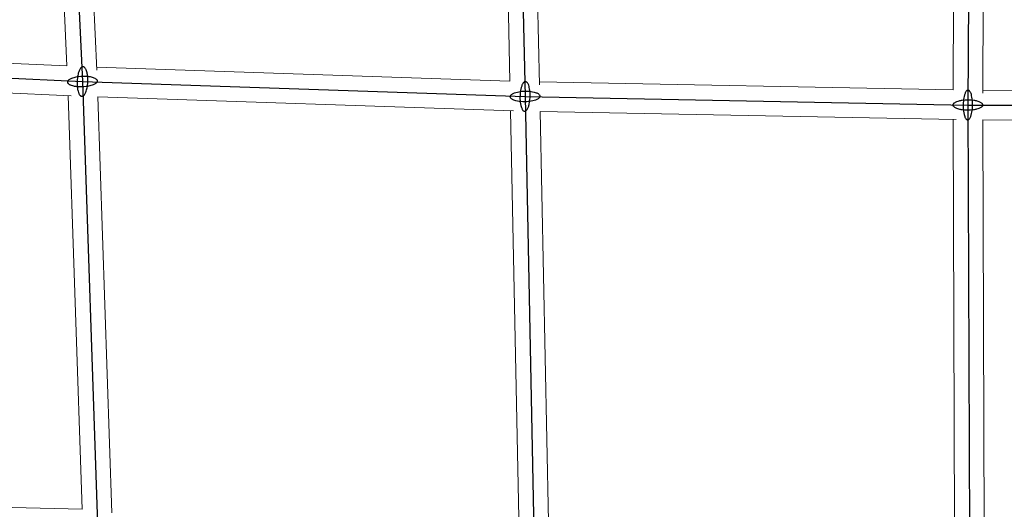
# Model space of a CAD drawing. Units: millimetres. Extents: x -4689 to 11075, y -3427 to 11323.
# Drawn here: x 6878 to 7477, y 1824 to 2121 of the extents above; entities that cross this region are included whole.
import ezdxf

# ---------------------------------------------------------------- set-up
doc = ezdxf.new("R2010")
doc.units = ezdxf.units.MM
doc.layers.add('TERRANOVA-4', color=7, linetype='Continuous', true_color=0xe7f0ff)

msp = doc.modelspace()

# ---------------------------------------------------------------- linework, layer by layer
at = {"layer": 'TERRANOVA-4'}
for p, q in [((6903.7951069, 2354.4967695), (6916.4443966, 2083.5556035)), ((7179.3013432, 2342.7068455), (7185.3785013, 2074.4939096)), ((7455.7695059, 2337.1093004), (7454.4365437, 2069.2843722)), ((6645.5032306, 2096.2048931), (6916.4443966, 2083.5556035)), ((6645.5032306, 2096.2048931), (6916.4443966, 2083.5556035)), ((6916.4443966, 2083.5556035), (6925.5060904, 1814.6214987)), ((6916.4443966, 2083.5556035), (7185.3785013, 2074.4939096)), ((6916.4443966, 2083.5556035), (7185.3785013, 2074.4939096)), ((7185.3785013, 2074.4939096), (7190.7030175, 1809.2969825)), ((7185.3785013, 2074.4939096), (7454.4365437, 2069.2843722)), ((7185.3785013, 2074.4939096), (7454.4365437, 2069.2843722)), ((7454.4365437, 2069.2843722), (7455.3807304, 1805.0203647)), ((7454.4365437, 2069.2843722), (7725.745685, 2068.1856724)), ((7454.4365437, 2069.2843722), (7725.745685, 2068.1856724))]:
    msp.add_line(p, q, dxfattribs=at)
at = {"layer": 'TERRANOVA-4', "linetype": 'Continuous', "lineweight": 0}
for p, q in [((6906.9933578, 2093.0066422), (6895.1804583, 2346.0327699)), ((6925.1330011, 2090.4355059), (6913.2443513, 2345.0841645)), ((7176.1651571, 2083.8078236), (7170.4946024, 2334.0754812)), ((7194.2221572, 2081.4960393), (7188.5118418, 2333.5185196)), ((7445.4820676, 2078.4536432), (7446.7255037, 2328.2905664)), ((7463.4721958, 2076.4253575), (7464.7249512, 2328.1347594)), ((6653.9672301, 2104.8195417), (6906.9933578, 2093.0066422)), ((6925.047316, 2092.270837), (7176.16512, 2083.8094607)), ((6654.9158355, 2086.7556487), (6909.5644941, 2074.8669989)), ((7194.1807129, 2083.3251669), (7445.4820964, 2078.4594363)), ((7463.4812661, 2078.2478183), (7717.0412347, 2077.220996)), ((6916.1905393, 1823.83488), (6907.729163, 2074.9526841)), ((6934.2746865, 1821.640716), (6925.7635103, 2074.2364897)), ((6925.7635103, 2074.2364897), (7178.359284, 2065.7253135)), ((7181.5167658, 1818.4832342), (7176.5515168, 2065.7862259)), ((7194.5622401, 2065.314406), (7447.2475369, 2060.4218799)), ((7199.5622089, 1816.400544), (7194.5646184, 2065.31436)), ((7446.3479966, 1814.1659833), (7445.4680279, 2060.456335)), ((7463.4602847, 2060.2477557), (7718.366977, 2059.2154796)), ((7464.3550709, 1812.218166), (7463.4688881, 2060.2477208)), ((6665.9245188, 1829.5053977), (6916.1921764, 1823.8348429))]:
    msp.add_line(p, q, dxfattribs=at)
at = {"layer": 'TERRANOVA-4'}
for points in [[(6915.2343325, 2091.5720535, 0.0367597403), (6914.7953392, 2090.884035, 0.0276497701), (6914.3923178, 2090.0361564, 0.0278075088), (6913.9259703, 2088.6894006, 0.0372438675), (6913.3532843, 2085.8899798, 0.0591057789), (6913.2756972, 2080.2360141, 0.0282071468), (6913.5960901, 2078.2975707, 0.0296274298), (6913.9775573, 2076.9704411, 0.0287307382), (6914.3273014, 2076.1399884, 0.0384846205), (6914.7232271, 2075.4712976, 0.0538868429), (6915.1566978, 2074.9789553, 0.0492160088), (6915.4618948, 2074.754168, 0.0913011541), (6915.9366167, 2074.5775976, 0.1327458732), (6916.5849803, 2074.6468664, 0.0535967734), (6916.908693, 2074.8115665, 0.0430751732), (6917.2278998, 2075.0611256, 0.0480393032), (6917.6544606, 2075.5391534)], [(6915.2343325, 2091.5720535, 0.0367597403), (6914.7953392, 2090.884035, 0.0276497701), (6914.3923178, 2090.0361564, 0.0278075088), (6913.9259703, 2088.6894006, 0.0372438675), (6913.3532843, 2085.8899798, 0.0591057789), (6913.2756972, 2080.2360141, 0.0282071468), (6913.5960901, 2078.2975707, 0.0296274298), (6913.9775573, 2076.9704411, 0.0287307382), (6914.3273014, 2076.1399884, 0.0384846205), (6914.7232271, 2075.4712976, 0.0538868429), (6915.1566978, 2074.9789553, 0.0492160088), (6915.4618948, 2074.754168, 0.0913011541), (6915.9366167, 2074.5775976, 0.1327458732), (6916.5849803, 2074.6468664, 0.0535967734), (6916.908693, 2074.8115665, 0.0430751732), (6917.2278998, 2075.0611256, 0.0480393032), (6917.6544606, 2075.5391534)], [(6917.6544606, 2075.5391534, 0.0367597403), (6918.093454, 2076.2271719, 0.0276497701), (6918.4964753, 2077.0750505, 0.0278075088), (6918.9628229, 2078.4218063, 0.0372438675), (6919.5355088, 2081.2212271, 0.0591057789), (6919.613096, 2086.8751928, 0.0282071468), (6919.292703, 2088.8136362, 0.0296274298), (6918.9112358, 2090.1407658, 0.0287307382), (6918.5614917, 2090.9712185, 0.0384846205), (6918.165566, 2091.6399093, 0.0538868429), (6917.7320953, 2092.1322516, 0.0492160088), (6917.4268983, 2092.3570389, 0.0913011541), (6916.9521764, 2092.5336093, 0.1327458732), (6916.3038128, 2092.4643405, 0.0535967734), (6915.9801001, 2092.2996404, 0.0430751732), (6915.6608933, 2092.0500813, 0.0480393032), (6915.2343325, 2091.5720535)], [(6917.6544606, 2075.5391534, 0.0367597403), (6918.093454, 2076.2271719, 0.0276497701), (6918.4964753, 2077.0750505, 0.0278075088), (6918.9628229, 2078.4218063, 0.0372438675), (6919.5355088, 2081.2212271, 0.0591057789), (6919.613096, 2086.8751928, 0.0282071468), (6919.292703, 2088.8136362, 0.0296274298), (6918.9112358, 2090.1407658, 0.0287307382), (6918.5614917, 2090.9712185, 0.0384846205), (6918.165566, 2091.6399093, 0.0538868429), (6917.7320953, 2092.1322516, 0.0492160088), (6917.4268983, 2092.3570389, 0.0913011541), (6916.9521764, 2092.5336093, 0.1327458732), (6916.3038128, 2092.4643405, 0.0535967734), (6915.9801001, 2092.2996404, 0.0430751732), (6915.6608933, 2092.0500813, 0.0480393032), (6915.2343325, 2091.5720535)], [(6924.4608466, 2082.3455394, -0.0367597403), (6923.7728281, 2081.906546, -0.0276497701), (6922.9249495, 2081.5035247, -0.0278075088), (6921.5781937, 2081.0371772, -0.0372438675), (6918.7787729, 2080.4644912, -0.0591057789), (6913.1248072, 2080.386904, -0.0282071468), (6911.1863638, 2080.707297, -0.0296274298), (6909.8592342, 2081.0887642, -0.0287307382), (6909.0287815, 2081.4385083, -0.0384846205), (6908.3600907, 2081.834434, -0.0538868429), (6907.8677484, 2082.2679047, -0.0492160088), (6907.6429611, 2082.5731017, -0.0913011541), (6907.4663907, 2083.0478236, -0.1327458732), (6907.5356595, 2083.6961872, -0.0535967733), (6907.7003596, 2084.0198999, -0.0430751732), (6907.9499188, 2084.3391067, -0.0480393032), (6908.4279465, 2084.7656675)], [(6924.4608466, 2082.3455394, -0.0367597403), (6923.7728281, 2081.906546, -0.0276497701), (6922.9249495, 2081.5035247, -0.0278075088), (6921.5781937, 2081.0371772, -0.0372438675), (6918.7787729, 2080.4644912, -0.0591057789), (6913.1248072, 2080.386904, -0.0282071468), (6911.1863638, 2080.707297, -0.0296274298), (6909.8592342, 2081.0887642, -0.0287307382), (6909.0287815, 2081.4385083, -0.0384846205), (6908.3600907, 2081.834434, -0.0538868429), (6907.8677484, 2082.2679047, -0.0492160088), (6907.6429611, 2082.5731017, -0.0913011541), (6907.4663907, 2083.0478236, -0.1327458732), (6907.5356595, 2083.6961872, -0.0535967733), (6907.7003596, 2084.0198999, -0.0430751732), (6907.9499188, 2084.3391067, -0.0480393032), (6908.4279465, 2084.7656675)], [(6908.4279465, 2084.7656675, -0.0367597403), (6909.115965, 2085.2046609, -0.0276497701), (6909.9638436, 2085.6076822, -0.0278075088), (6911.3105994, 2086.0740297, -0.0372438675), (6914.1100202, 2086.6467157, -0.0591057789), (6919.7639859, 2086.7243029, -0.0282071468), (6921.7024293, 2086.4039099, -0.0296274298), (6923.0295589, 2086.0224427, -0.0287307382), (6923.8600116, 2085.6726986, -0.0384846205), (6924.5287024, 2085.2767729, -0.0538868429), (6925.0210447, 2084.8433022, -0.0492160088), (6925.245832, 2084.5381052, -0.0913011541), (6925.4224024, 2084.0633833, -0.1327458732), (6925.3531336, 2083.4150197, -0.0535967734), (6925.1884335, 2083.091307, -0.0430751732), (6924.9388744, 2082.7721002, -0.0480393032), (6924.4608466, 2082.3455394)], [(6908.4279465, 2084.7656675, -0.0367597403), (6909.115965, 2085.2046609, -0.0276497701), (6909.9638436, 2085.6076822, -0.0278075088), (6911.3105994, 2086.0740297, -0.0372438675), (6914.1100202, 2086.6467157, -0.0591057789), (6919.7639859, 2086.7243029, -0.0282071468), (6921.7024293, 2086.4039099, -0.0296274298), (6923.0295589, 2086.0224427, -0.0287307382), (6923.8600116, 2085.6726986, -0.0384846205), (6924.5287024, 2085.2767729, -0.0538868429), (6925.0210447, 2084.8433022, -0.0492160088), (6925.245832, 2084.5381052, -0.0913011541), (6925.4224024, 2084.0633833, -0.1327458732), (6925.3531336, 2083.4150197, -0.0535967734), (6925.1884335, 2083.091307, -0.0430751732), (6924.9388744, 2082.7721002, -0.0480393032), (6924.4608466, 2082.3455394)], [(7184.0887963, 2082.3970513, 0.0339958612), (7183.6884427, 2081.6765807, 0.0254672183), (7183.3250341, 2080.7990954, 0.0315671823), (7182.8225907, 2079.0411756, 0.0416783102), (7182.3225284, 2075.2656678, 0.0435935171), (7182.4621732, 2070.9288502, 0.0272783757), (7182.8016993, 2069.0198061, 0.029235377), (7183.1869307, 2067.7262021, 0.028895365), (7183.5326158, 2066.9259766, 0.039612595), (7183.9186523, 2066.2911879, 0.0570731464), (7184.3366014, 2065.8357125, 0.05342657), (7184.6284744, 2065.6367661, 0.0996872396), (7185.0790535, 2065.5002355, 0.1066094383), (7185.5361787, 2065.5603086, 0.0583498132), (7185.83963, 2065.7091098, 0.0462183718), (7186.1385966, 2065.9433476, 0.0358913767), (7186.4301709, 2066.260744, 0.0239171908), (7186.6682063, 2066.590768)], [(7184.0887963, 2082.3970513, 0.0339958612), (7183.6884427, 2081.6765807, 0.0254672183), (7183.3250341, 2080.7990954, 0.0315671823), (7182.8225907, 2079.0411756, 0.0416783102), (7182.3225284, 2075.2656678, 0.0435935171), (7182.4621732, 2070.9288502, 0.0272783757), (7182.8016993, 2069.0198061, 0.029235377), (7183.1869307, 2067.7262021, 0.028895365), (7183.5326158, 2066.9259766, 0.039612595), (7183.9186523, 2066.2911879, 0.0570731464), (7184.3366014, 2065.8357125, 0.05342657), (7184.6284744, 2065.6367661, 0.0996872396), (7185.0790535, 2065.5002355, 0.1066094383), (7185.5361787, 2065.5603086, 0.0583498132), (7185.83963, 2065.7091098, 0.0462183718), (7186.1385966, 2065.9433476, 0.0358913767), (7186.4301709, 2066.260744, 0.0239171908), (7186.6682063, 2066.590768)], [(7186.6682063, 2066.590768, 0.0339958612), (7187.0685599, 2067.3112385, 0.0254672183), (7187.4319685, 2068.1887238, 0.0315671823), (7187.9344119, 2069.9466437, 0.0416783102), (7188.4344742, 2073.7221515, 0.0435935171), (7188.2948294, 2078.0589691, 0.0272783757), (7187.9553033, 2079.9680131, 0.029235377), (7187.5700719, 2081.2616172, 0.028895365), (7187.2243868, 2082.0618426, 0.039612595), (7186.8383503, 2082.6966313, 0.0570731464), (7186.4204012, 2083.1521068, 0.05342657), (7186.1285282, 2083.3510531, 0.0996872396), (7185.6779491, 2083.4875837, 0.1066094383), (7185.2208239, 2083.4275106, 0.0583498132), (7184.9173726, 2083.2787095, 0.0462183718), (7184.618406, 2083.0444717, 0.0358913767), (7184.3268317, 2082.7270752, 0.0239171908), (7184.0887963, 2082.3970513)], [(7186.6682063, 2066.590768, 0.0339958612), (7187.0685599, 2067.3112385, 0.0254672183), (7187.4319685, 2068.1887238, 0.0315671823), (7187.9344119, 2069.9466437, 0.0416783102), (7188.4344742, 2073.7221515, 0.0435935171), (7188.2948294, 2078.0589691, 0.0272783757), (7187.9553033, 2079.9680131, 0.029235377), (7187.5700719, 2081.2616172, 0.028895365), (7187.2243868, 2082.0618426, 0.039612595), (7186.8383503, 2082.6966313, 0.0570731464), (7186.4204012, 2083.1521068, 0.05342657), (7186.1285282, 2083.3510531, 0.0996872396), (7185.6779491, 2083.4875837, 0.1066094383), (7185.2208239, 2083.4275106, 0.0583498132), (7184.9173726, 2083.2787095, 0.0462183718), (7184.618406, 2083.0444717, 0.0358913767), (7184.3268317, 2082.7270752, 0.0239171908), (7184.0887963, 2082.3970513)], [(7176.4353535, 2074.6859016, -0.0829511538), (7176.6719464, 2075.1510747, -0.0411191145), (7176.9311143, 2075.4541584, -0.0475974121), (7177.4660123, 2075.8912049, -0.0344589253), (7178.1660911, 2076.2990815, -0.0261615963), (7179.016736, 2076.6692734, -0.0327229943), (7180.7195691, 2077.181951, -0.0432621876), (7184.3871231, 2077.6989635, -0.0490133193), (7189.046319, 2077.5236725, -0.0281415867), (7190.9015745, 2077.1570153, -0.029867535), (7192.1604668, 2076.7515148, -0.0291323322), (7192.9418988, 2076.3915349, -0.0391752909), (7193.5654376, 2075.9919403, -0.0549108814), (7194.0180663, 2075.5610728, -0.0499418237), (7194.2200491, 2075.2608747, -0.0917934315), (7194.3686832, 2074.7981119, -0.1059481686), (7194.3216491, 2074.3019177)], [(7176.4353535, 2074.6859016, -0.0829511538), (7176.6719464, 2075.1510747, -0.0411191145), (7176.9311143, 2075.4541584, -0.0475974121), (7177.4660123, 2075.8912049, -0.0344589253), (7178.1660911, 2076.2990815, -0.0261615963), (7179.016736, 2076.6692734, -0.0327229943), (7180.7195691, 2077.181951, -0.0432621876), (7184.3871231, 2077.6989635, -0.0490133193), (7189.046319, 2077.5236725, -0.0281415867), (7190.9015745, 2077.1570153, -0.029867535), (7192.1604668, 2076.7515148, -0.0291323322), (7192.9418988, 2076.3915349, -0.0391752909), (7193.5654376, 2075.9919403, -0.0549108814), (7194.0180663, 2075.5610728, -0.0499418237), (7194.2200491, 2075.2608747, -0.0917934315), (7194.3686832, 2074.7981119, -0.1059481686), (7194.3216491, 2074.3019177)], [(7453.080178, 2077.0779296, 0.0312584386), (7452.7204884, 2076.3284276, 0.0233321144), (7452.3983777, 2075.4246716, 0.0289464954), (7451.9637554, 2073.6307256, 0.076479563), (7451.787365, 2065.4995096, 0.0261607218), (7452.1422777, 2063.6190115, 0.0286059854), (7452.5276929, 2062.3571098, 0.028835051), (7452.8663867, 2061.5851062, 0.0405300345), (7453.2394646, 2060.9817047, 0.0387806243), (7453.5032766, 2060.6797913, 0.0510793316), (7453.776181, 2060.4617083, 0.0652527297), (7454.055519, 2060.3295806, 0.1546273129), (7454.6225738, 2060.3274897, 0.0645384443), (7454.9047661, 2060.4575469, 0.0503697403), (7455.1823967, 2060.6735998, 0.0382300039), (7455.4527607, 2060.9735435, 0.039291879), (7455.7929094, 2061.4908149)], [(7453.080178, 2077.0779296, 0.0312584386), (7452.7204884, 2076.3284276, 0.0233321144), (7452.3983777, 2075.4246716, 0.0289464954), (7451.9637554, 2073.6307256, 0.076479563), (7451.787365, 2065.4995096, 0.0261607218), (7452.1422777, 2063.6190115, 0.0286059854), (7452.5276929, 2062.3571098, 0.028835051), (7452.8663867, 2061.5851062, 0.0405300345), (7453.2394646, 2060.9817047, 0.0387806243), (7453.5032766, 2060.6797913, 0.0510793316), (7453.776181, 2060.4617083, 0.0652527297), (7454.055519, 2060.3295806, 0.1546273129), (7454.6225738, 2060.3274897, 0.0645384443), (7454.9047661, 2060.4575469, 0.0503697403), (7455.1823967, 2060.6735998, 0.0382300039), (7455.4527607, 2060.9735435, 0.039291879), (7455.7929094, 2061.4908149)], [(7455.7929094, 2061.4908149, 0.0312584386), (7456.152599, 2062.2403169, 0.0233321144), (7456.4747097, 2063.1440729, 0.0289464954), (7456.909332, 2064.9380189, 0.076479563), (7457.0857224, 2073.0692349, 0.0261607218), (7456.7308097, 2074.9497329, 0.0286059854), (7456.3453945, 2076.2116346, 0.028835051), (7456.0067006, 2076.9836382, 0.0405300345), (7455.6336228, 2077.5870398, 0.0387806243), (7455.3698108, 2077.8889532, 0.0510793316), (7455.0969064, 2078.1070361, 0.0652527297), (7454.8175684, 2078.2391639, 0.1546273129), (7454.2505136, 2078.2412548, 0.0645384443), (7453.9683213, 2078.1111976, 0.0503697403), (7453.6906907, 2077.8951447, 0.0382300039), (7453.4203266, 2077.5952009, 0.039291879), (7453.080178, 2077.0779296)], [(7455.7929094, 2061.4908149, 0.0312584386), (7456.152599, 2062.2403169, 0.0233321144), (7456.4747097, 2063.1440729, 0.0289464954), (7456.909332, 2064.9380189, 0.076479563), (7457.0857224, 2073.0692349, 0.0261607218), (7456.7308097, 2074.9497329, 0.0286059854), (7456.3453945, 2076.2116346, 0.028835051), (7456.0067006, 2076.9836382, 0.0405300345), (7455.6336228, 2077.5870398, 0.0387806243), (7455.3698108, 2077.8889532, 0.0510793316), (7455.0969064, 2078.1070361, 0.0652527297), (7454.8175684, 2078.2391639, 0.1546273129), (7454.2505136, 2078.2412548, 0.0645384443), (7453.9683213, 2078.1111976, 0.0503697403), (7453.6906907, 2077.8951447, 0.0382300039), (7453.4203266, 2077.5952009, 0.039291879), (7453.080178, 2077.0779296)], [(7194.3216491, 2074.3019177, -0.0829511538), (7194.0850561, 2073.8367445, -0.0411191145), (7193.8258883, 2073.5336609, -0.0475974121), (7193.2909903, 2073.0966144, -0.0344589253), (7192.5909114, 2072.6887377, -0.0261615963), (7191.7402666, 2072.3185458, -0.0327229943), (7190.0374335, 2071.8058682, -0.0432621876), (7186.3698795, 2071.2888558, -0.0490133193), (7181.7106836, 2071.4641468, -0.0281415867), (7179.8554281, 2071.830804, -0.029867535), (7178.5965358, 2072.2363044, -0.0291323322), (7177.8151038, 2072.5962843, -0.0391752909), (7177.191565, 2072.995879, -0.0549108814), (7176.7389363, 2073.4267464, -0.0499418237), (7176.5369535, 2073.7269446, -0.0917934315), (7176.3883194, 2074.1897074, -0.1059481686), (7176.4353535, 2074.6859016)], [(7194.3216491, 2074.3019177, -0.0829511538), (7194.0850561, 2073.8367445, -0.0411191145), (7193.8258883, 2073.5336609, -0.0475974121), (7193.2909903, 2073.0966144, -0.0344589253), (7192.5909114, 2072.6887377, -0.0261615963), (7191.7402666, 2072.3185458, -0.0327229943), (7190.0374335, 2071.8058682, -0.0432621876), (7186.3698795, 2071.2888558, -0.0490133193), (7181.7106836, 2071.4641468, -0.0281415867), (7179.8554281, 2071.830804, -0.029867535), (7178.5965358, 2072.2363044, -0.0291323322), (7177.8151038, 2072.5962843, -0.0391752909), (7177.191565, 2072.995879, -0.0549108814), (7176.7389363, 2073.4267464, -0.0499418237), (7176.5369535, 2073.7269446, -0.0917934315), (7176.3883194, 2074.1897074, -0.1059481686), (7176.4353535, 2074.6859016)], [(7446.2854147, 2067.936854, -0.0537845911), (7445.812749, 2068.3768952, -0.0497413364), (7445.6014239, 2068.6818377, -0.0932863265), (7445.4452245, 2069.1492499, -0.1362375526), (7445.541285, 2069.7752685, -0.0543126528), (7445.7189316, 2070.0826601, -0.0432114106), (7445.980974, 2070.3823235, -0.0339301562), (7446.3248753, 2070.6713575, -0.0393139677), (7446.9867208, 2071.0788924, -0.0290088811), (7447.8106776, 2071.4473778, -0.0285716589), (7449.1300098, 2071.8642335, -0.0278711042), (7451.06069, 2072.2436263, -0.0706998236), (7457.9658666, 2072.2167898, -0.0276942249), (7459.8763928, 2071.8224684, -0.0293233548), (7461.1737431, 2071.3954432, -0.0286514893), (7461.978338, 2071.0206285, -0.0347690655), (7462.5876726, 2070.6318904)], [(7446.2854147, 2067.936854, -0.0537845911), (7445.812749, 2068.3768952, -0.0497413364), (7445.6014239, 2068.6818377, -0.0932863265), (7445.4452245, 2069.1492499, -0.1362375526), (7445.541285, 2069.7752685, -0.0543126528), (7445.7189316, 2070.0826601, -0.0432114106), (7445.980974, 2070.3823235, -0.0339301562), (7446.3248753, 2070.6713575, -0.0393139677), (7446.9867208, 2071.0788924, -0.0290088811), (7447.8106776, 2071.4473778, -0.0285716589), (7449.1300098, 2071.8642335, -0.0278711042), (7451.06069, 2072.2436263, -0.0706998236), (7457.9658666, 2072.2167898, -0.0276942249), (7459.8763928, 2071.8224684, -0.0293233548), (7461.1737431, 2071.3954432, -0.0286514893), (7461.978338, 2071.0206285, -0.0347690655), (7462.5876726, 2070.6318904)], [(7462.5876726, 2070.6318904, -0.0537845911), (7463.0603384, 2070.1918492, -0.0497413364), (7463.2716635, 2069.8869067, -0.0932863265), (7463.4278629, 2069.4194946, -0.1362375526), (7463.3318024, 2068.793476, -0.0543126528), (7463.1541558, 2068.4860844, -0.0432114106), (7462.8921134, 2068.186421, -0.0339301562), (7462.5482121, 2067.897387, -0.0393139677), (7461.8863665, 2067.4898521, -0.0290088811), (7461.0624098, 2067.1213667, -0.0285716589), (7459.7430776, 2066.704511, -0.0278711042), (7457.8123973, 2066.3251181, -0.0706998236), (7450.9072208, 2066.3519546, -0.0276942249), (7448.9966946, 2066.746276, -0.0293233548), (7447.6993443, 2067.1733013, -0.0286514893), (7446.8947494, 2067.548116, -0.0347690655), (7446.2854147, 2067.936854)], [(7462.5876726, 2070.6318904, -0.0537845911), (7463.0603384, 2070.1918492, -0.0497413364), (7463.2716635, 2069.8869067, -0.0932863265), (7463.4278629, 2069.4194946, -0.1362375526), (7463.3318024, 2068.793476, -0.0543126528), (7463.1541558, 2068.4860844, -0.0432114106), (7462.8921134, 2068.186421, -0.0339301562), (7462.5482121, 2067.897387, -0.0393139677), (7461.8863665, 2067.4898521, -0.0290088811), (7461.0624098, 2067.1213667, -0.0285716589), (7459.7430776, 2066.704511, -0.0278711042), (7457.8123973, 2066.3251181, -0.0706998236), (7450.9072208, 2066.3519546, -0.0276942249), (7448.9966946, 2066.746276, -0.0293233548), (7447.6993443, 2067.1733013, -0.0286514893), (7446.8947494, 2067.548116, -0.0347690655), (7446.2854147, 2067.936854)]]:
    msp.add_lwpolyline(points, format="xyb", dxfattribs=at)
at = {"layer": 'TERRANOVA-4', "linetype": 'Continuous', "lineweight": 0}
for centre, major_axis, ratio, start_param, end_param in [((7185.3785013, 2074.4939096), (8.9979526, 0.1922659), 0.3602871345, 5.025180695, 5.0252302332), ((7185.3785013, 2074.4939096), (8.9979526, 0.1922659), 0.3602871345, 5.025180695, 5.0252302332), ((7454.4365437, 2069.2843722), (9.0000697, -0.0063184), 0.3544524898, 5.0142848501, 5.0143515207), ((7454.4365437, 2069.2843722), (9.0000697, -0.0063184), 0.3544524898, 5.0142848501, 5.0143515207)]:
    msp.add_ellipse(centre, major_axis=major_axis, ratio=ratio, start_param=start_param, end_param=end_param, dxfattribs=at)

doc.saveas('drawing.dxf')
